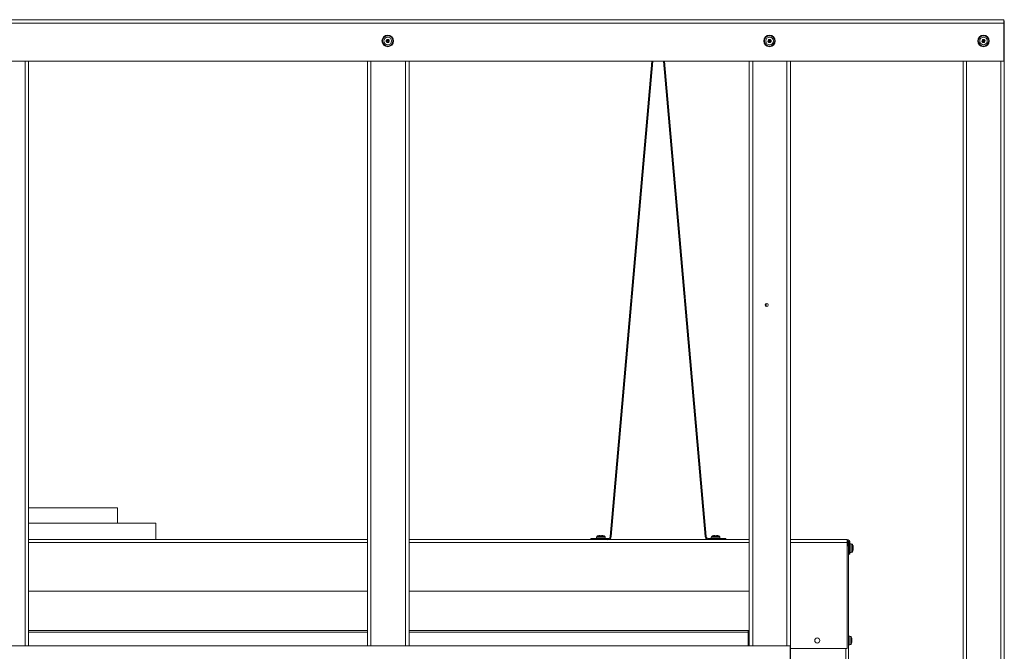
# Model space of a CAD drawing. Units: inches. Extents: x 98 to 216, y 153 to 246.
# Drawn here: x 135 to 171, y 185 to 208 of the extents above; entities that cross this region are included whole.
import ezdxf

# ---------------------------------------------------------------- set-up
doc = ezdxf.new("R2010")
doc.units = ezdxf.units.IN
doc.header["$MEASUREMENT"] = 0

msp = doc.modelspace()

# ---------------------------------------------------------------- linework, layer by layer
at = {"color": 7, "linetype": 'Continuous', "lineweight": 15}
for p, q in [((97.653, 208.37), (171.465, 208.37)), ((97.653, 208.245), (171.465, 208.245)), ((171.465, 208.37), (171.465, 208.245)), ((171.465, 208.332), (171.485, 208.332)), ((171.465, 208.245), (171.465, 206.832)), ((171.485, 208.332), (171.485, 153.368)), ((148.595, 207.573), (148.635, 207.59)), ((148.606, 207.547), (148.595, 207.573)), ((148.645, 207.564), (148.606, 207.547)), ((148.618, 207.629), (148.644, 207.64)), ((148.635, 207.59), (148.618, 207.629)), ((148.644, 207.64), (148.661, 207.6)), ((148.662, 207.524), (148.645, 207.564)), ((148.661, 207.6), (148.7, 207.617)), ((148.688, 207.535), (148.662, 207.524)), ((148.711, 207.591), (148.671, 207.575)), ((148.671, 207.575), (148.688, 207.535)), ((148.7, 207.617), (148.711, 207.591)), ((162.734, 207.573), (162.774, 207.59)), ((162.744, 207.547), (162.734, 207.573)), ((162.784, 207.564), (162.744, 207.547)), ((162.757, 207.629), (162.783, 207.64)), ((162.774, 207.59), (162.757, 207.629)), ((162.783, 207.64), (162.799, 207.6)), ((162.801, 207.524), (162.784, 207.564)), ((162.799, 207.6), (162.839, 207.617)), ((162.827, 207.535), (162.801, 207.524)), ((162.85, 207.591), (162.81, 207.575)), ((162.81, 207.575), (162.827, 207.535)), ((162.839, 207.617), (162.85, 207.591)), ((170.657, 207.573), (170.697, 207.59)), ((170.668, 207.547), (170.657, 207.573)), ((170.708, 207.564), (170.668, 207.547)), ((170.68, 207.629), (170.706, 207.64)), ((170.697, 207.59), (170.68, 207.629)), ((170.706, 207.64), (170.723, 207.6)), ((170.724, 207.524), (170.708, 207.564)), ((170.723, 207.6), (170.763, 207.617)), ((170.75, 207.535), (170.724, 207.524)), ((170.773, 207.591), (170.734, 207.575)), ((170.734, 207.575), (170.75, 207.535)), ((170.763, 207.617), (170.773, 207.591)), ((97.653, 206.832), (171.465, 206.832)), ((135.222, 185.181), (135.222, 206.832)), ((135.347, 206.832), (135.347, 185.181)), ((147.903, 206.832), (147.903, 185.181)), ((148.029, 206.832), (148.029, 185.181)), ((149.316, 185.181), (149.316, 206.832)), ((149.441, 206.832), (149.441, 185.181)), ((156.893, 189.227), (158.437, 206.832)), ((156.931, 189.223), (158.475, 206.832)), ((158.866, 206.832), (160.411, 189.223)), ((158.905, 206.832), (160.449, 189.227)), ((162.042, 206.832), (162.042, 185.181)), ((162.167, 206.832), (162.167, 185.181)), ((163.436, 206.832), (163.436, 185.181)), ((163.562, 206.832), (163.562, 154.868)), ((169.965, 154.868), (169.965, 206.832)), ((170.091, 206.832), (170.091, 154.868)), ((171.36, 154.868), (171.36, 206.832)), ((162.667, 197.75), (162.667, 197.859)), ((138.64, 190.291), (135.347, 190.291)), ((138.64, 189.72), (138.64, 190.291)), ((135.347, 189.72), (140.062, 189.72)), ((140.062, 189.109), (140.062, 189.72)), ((156.679, 189.243), (156.412, 189.243)), ((156.519, 189.262), (156.495, 189.262)), ((156.519, 189.252), (156.573, 189.252)), ((156.597, 189.262), (156.573, 189.262)), ((160.929, 189.241), (160.662, 189.241)), ((160.769, 189.26), (160.745, 189.26)), ((160.769, 189.25), (160.823, 189.25)), ((160.847, 189.26), (160.823, 189.26)), ((147.903, 189.109), (135.347, 189.109)), ((147.903, 188.999), (135.347, 188.999)), ((162.042, 189.109), (149.441, 189.109)), ((162.042, 188.999), (149.441, 188.999)), ((156.171, 189.109), (156.171, 189.147)), ((156.171, 189.147), (156.806, 189.147)), ((156.385, 189.197), (156.385, 189.147)), ((156.707, 189.197), (156.385, 189.197)), ((156.707, 189.147), (156.707, 189.197)), ((156.806, 189.109), (156.806, 189.147)), ((156.893, 189.227), (156.931, 189.223)), ((160.411, 189.223), (160.449, 189.227)), ((160.536, 189.147), (160.536, 189.109)), ((160.536, 189.147), (161.171, 189.147)), ((160.635, 189.195), (160.635, 189.147)), ((160.957, 189.195), (160.635, 189.195)), ((160.957, 189.147), (160.957, 189.195)), ((161.171, 189.147), (161.171, 189.109)), ((165.661, 189.109), (163.562, 189.109)), ((165.661, 188.999), (163.562, 188.999)), ((165.661, 188.999), (165.661, 189.109)), ((165.661, 185.073), (165.661, 188.999)), ((165.72, 188.885), (165.661, 188.885)), ((165.684, 189.069), (165.684, 188.885)), ((165.72, 189.043), (165.72, 188.885)), ((165.72, 189.043), (165.72, 161.972)), ((165.72, 188.999), (165.727, 188.999)), ((165.727, 188.999), (165.727, 188.859)), ((165.734, 188.999), (165.77, 188.999)), ((165.734, 188.999), (165.734, 188.573)), ((165.77, 188.999), (165.77, 188.573)), ((165.82, 188.954), (165.77, 188.954)), ((165.82, 188.632), (165.82, 188.954)), ((165.866, 188.659), (165.866, 188.926)), ((165.876, 188.904), (165.876, 188.883)), ((165.726, 188.853), (165.72, 188.853)), ((165.72, 188.733), (165.734, 188.733)), ((165.72, 188.573), (165.727, 188.573)), ((165.727, 188.733), (165.727, 188.573)), ((165.734, 188.573), (165.77, 188.573)), ((165.77, 188.632), (165.82, 188.632)), ((165.876, 188.776), (165.876, 188.726)), ((165.885, 188.85), (165.885, 188.837)), ((165.885, 188.798), (165.885, 188.829)), ((165.885, 188.787), (165.885, 188.756)), ((165.885, 188.736), (165.885, 188.748)), ((135.347, 187.203), (147.903, 187.203)), ((149.441, 187.203), (162.042, 187.203)), ((147.903, 185.744), (135.347, 185.744)), ((135.347, 185.682), (147.903, 185.682)), ((161.997, 185.744), (149.441, 185.744)), ((149.441, 185.682), (161.997, 185.682)), ((162.042, 185.744), (161.997, 185.744)), ((161.997, 185.682), (161.997, 185.744)), ((161.997, 185.181), (161.997, 185.682)), ((165.77, 185.534), (165.72, 185.534)), ((165.77, 185.212), (165.77, 185.534)), ((165.816, 185.239), (165.816, 185.506)), ((165.826, 185.484), (165.826, 185.463)), ((165.826, 185.356), (165.826, 185.306)), ((165.835, 185.43), (165.835, 185.417)), ((165.835, 185.378), (165.835, 185.409)), ((165.835, 185.367), (165.835, 185.336)), ((165.835, 185.316), (165.835, 185.328)), ((163.559, 185.181), (105.559, 185.181)), ((163.559, 183.804), (163.559, 185.181)), ((163.562, 185.073), (165.661, 185.073)), ((165.611, 161.972), (165.611, 185.073)), ((165.72, 185.212), (165.77, 185.212))]:
    msp.add_line(p, q, dxfattribs=at)
for centre, radius in [((148.653, 207.582), 0.214), ((148.653, 207.582), 0.193), ((148.653, 207.582), 0.142), ((162.792, 207.582), 0.214), ((162.792, 207.582), 0.192), ((162.792, 207.582), 0.142), ((170.715, 207.582), 0.213), ((170.715, 207.582), 0.192), ((170.715, 207.582), 0.141), ((162.687, 197.804), 0.0575), ((164.559, 185.373), 0.0938)]:
    msp.add_circle(centre, radius, dxfattribs=at)
for centre, radius, start, end in [((148.653, 207.582), 0.0588, 126.292, 188.7534), ((148.653, 207.582), 0.0588, 188.7534, 216.292), ((148.653, 207.582), 0.0588, 216.292, 278.7534), ((148.653, 207.582), 0.0588, 98.7534, 126.292), ((148.653, 207.582), 0.0588, 36.292, 98.7534), ((148.653, 207.582), 0.0588, 278.7534, 306.292), ((148.653, 207.582), 0.0588, 306.292, 8.7534), ((148.653, 207.582), 0.0588, 8.7534, 36.292), ((162.792, 207.582), 0.0588, 126.292, 188.7534), ((162.792, 207.582), 0.0588, 188.7534, 216.292), ((162.792, 207.582), 0.0588, 216.292, 278.7534), ((162.792, 207.582), 0.0588, 98.7534, 126.292), ((162.792, 207.582), 0.0588, 36.292, 98.7534), ((162.792, 207.582), 0.0588, 278.7534, 306.292), ((162.792, 207.582), 0.0588, 306.292, 8.7534), ((162.792, 207.582), 0.0588, 8.7534, 36.292), ((170.715, 207.582), 0.0588, 126.292, 188.7534), ((170.715, 207.582), 0.0588, 188.7534, 216.292), ((170.715, 207.582), 0.0588, 216.292, 278.7534), ((170.715, 207.582), 0.0588, 98.7534, 126.292), ((170.715, 207.582), 0.0588, 36.292, 98.7534), ((170.715, 207.582), 0.0588, 278.7534, 306.292), ((170.715, 207.582), 0.0588, 306.292, 8.7534), ((170.715, 207.582), 0.0588, 8.7534, 36.292), ((156.437, 189.197), 0.052, 118.1169, 180), ((156.488, 189.101), 0.161, 108.7372, 118.1169), ((156.603, 189.101), 0.161, 61.8831, 71.2995), ((156.655, 189.197), 0.052, 0, 61.8831), ((160.687, 189.195), 0.052, 118.1169, 180), ((160.738, 189.099), 0.161, 108.7372, 118.1169), ((160.853, 189.099), 0.161, 61.8831, 71.2995), ((160.905, 189.195), 0.052, 0, 61.8831), ((156.806, 189.234), 0.0875, 270, 354.9877), ((156.806, 189.234), 0.126, 270, 354.9877), ((160.536, 189.234), 0.125, 185.0123, 270), ((160.536, 189.234), 0.0875, 185.0123, 270), ((165.661, 188.999), 0.109, 0, 90), ((165.661, 188.999), 0.0735, 0, 90), ((165.82, 188.902), 0.052, 28.1169, 90), ((165.724, 188.85), 0.161, 4.6924, 28.1169), ((165.82, 188.684), 0.052, 270, 331.8831), ((165.724, 188.735), 0.161, 331.8831, 355.2134), ((165.77, 185.482), 0.052, 28.1169, 90), ((165.77, 185.264), 0.052, 270, 331.8831), ((165.674, 185.43), 0.161, 4.6924, 28.1169), ((165.674, 185.315), 0.161, 331.8831, 355.2134)]:
    msp.add_arc(centre, radius, start, end, dxfattribs=at)
for major_axis, ratio, start_param, end_param in [((0, 0.0735), 0.903762, 5.926151, 6.283185), ((0, 0.0735), 0.903762, 4.712389, 5.176659), ((0, 0.109), 0.607122, 4.712389, 5.082665)]:
    msp.add_ellipse((165.661, 188.999), major_axis=major_axis, ratio=ratio, start_param=start_param, end_param=end_param, dxfattribs=at)
for points, knots in [([(156.495, 189.262), (156.479, 189.261), (156.459, 189.259), (156.44, 189.253), (156.437, 189.252)], [0, 0, 0, 0, 0.825291, 1, 1, 1, 1]), ([(156.519, 189.262), (156.519, 189.261), (156.519, 189.259), (156.519, 189.253), (156.519, 189.252)], [0, 0, 0, 0, 0.825281, 1, 1, 1, 1]), ([(156.573, 189.262), (156.573, 189.261), (156.573, 189.259), (156.573, 189.253), (156.573, 189.252)], [0, 0, 0, 0, 0.825281, 1, 1, 1, 1]), ([(156.655, 189.252), (156.653, 189.253), (156.635, 189.259), (156.615, 189.262), (156.597, 189.262), (156.597, 189.262)], [0, 0, 0, 0, 0.0692083, 0.9943124, 1, 1, 1, 1]), ([(160.745, 189.26), (160.729, 189.259), (160.709, 189.257), (160.69, 189.251), (160.687, 189.25)], [0, 0, 0, 0, 0.825291, 1, 1, 1, 1]), ([(160.769, 189.26), (160.769, 189.259), (160.769, 189.257), (160.769, 189.251), (160.769, 189.25)], [0, 0, 0, 0, 0.825281, 1, 1, 1, 1]), ([(160.823, 189.26), (160.823, 189.259), (160.823, 189.257), (160.823, 189.251), (160.823, 189.25)], [0, 0, 0, 0, 0.825281, 1, 1, 1, 1]), ([(160.905, 189.25), (160.903, 189.25), (160.885, 189.257), (160.865, 189.26), (160.847, 189.26), (160.847, 189.26)], [0, 0, 0, 0, 0.069208, 0.994352, 1, 1, 1, 1]), ([(165.883, 188.863), (165.883, 188.874), (165.882, 188.888), (165.877, 188.901), (165.876, 188.904)], [0, 0, 0, 0, 0.768641, 1, 1, 1, 1]), ([(165.885, 188.829), (165.884, 188.844), (165.883, 188.863), (165.877, 188.88), (165.876, 188.883)], [0, 0, 0, 0, 0.8252773, 1, 1, 1, 1]), ([(165.732, 188.869), (165.73, 188.866), (165.728, 188.86), (165.725, 188.855), (165.725, 188.853)], [0, 0, 0, 0, 0.6678572, 1, 1, 1, 1]), ([(165.726, 188.852), (165.727, 188.852), (165.729, 188.852), (165.732, 188.846), (165.734, 188.838), (165.734, 188.835)], [0, 0, 0, 0, 0.278621, 0.717787, 1, 1, 1, 1]), ([(165.876, 188.776), (165.876, 188.777), (165.882, 188.784), (165.885, 188.791), (165.885, 188.798), (165.885, 188.798)], [0, 0, 0, 0, 0.069201, 0.994329, 1, 1, 1, 1]), ([(165.876, 188.726), (165.876, 188.727), (165.882, 188.734), (165.885, 188.741), (165.885, 188.748), (165.885, 188.748)], [0, 0, 0, 0, 0.069201, 0.994329, 1, 1, 1, 1]), ([(165.884, 188.749), (165.885, 188.751), (165.885, 188.754), (165.885, 188.756), (165.885, 188.756)], [0, 0, 0, 0, 0.957469, 1, 1, 1, 1]), ([(165.833, 185.443), (165.833, 185.454), (165.832, 185.468), (165.827, 185.481), (165.826, 185.484)], [0, 0, 0, 0, 0.768635, 1, 1, 1, 1]), ([(165.835, 185.409), (165.834, 185.424), (165.833, 185.443), (165.827, 185.46), (165.826, 185.463)], [0, 0, 0, 0, 0.825278, 1, 1, 1, 1]), ([(165.826, 185.356), (165.826, 185.357), (165.832, 185.364), (165.835, 185.371), (165.835, 185.378), (165.835, 185.378)], [0, 0, 0, 0, 0.0692092, 0.9943367, 1, 1, 1, 1]), ([(165.826, 185.306), (165.826, 185.307), (165.832, 185.314), (165.835, 185.321), (165.835, 185.328), (165.835, 185.328)], [0, 0, 0, 0, 0.069202, 0.994329, 1, 1, 1, 1]), ([(165.834, 185.329), (165.835, 185.331), (165.835, 185.334), (165.835, 185.336), (165.835, 185.336)], [0, 0, 0, 0, 0.9575784, 1, 1, 1, 1])]:
    msp.add_open_spline(points, degree=3, knots=knots, dxfattribs=at)

doc.saveas('drawing.dxf')
